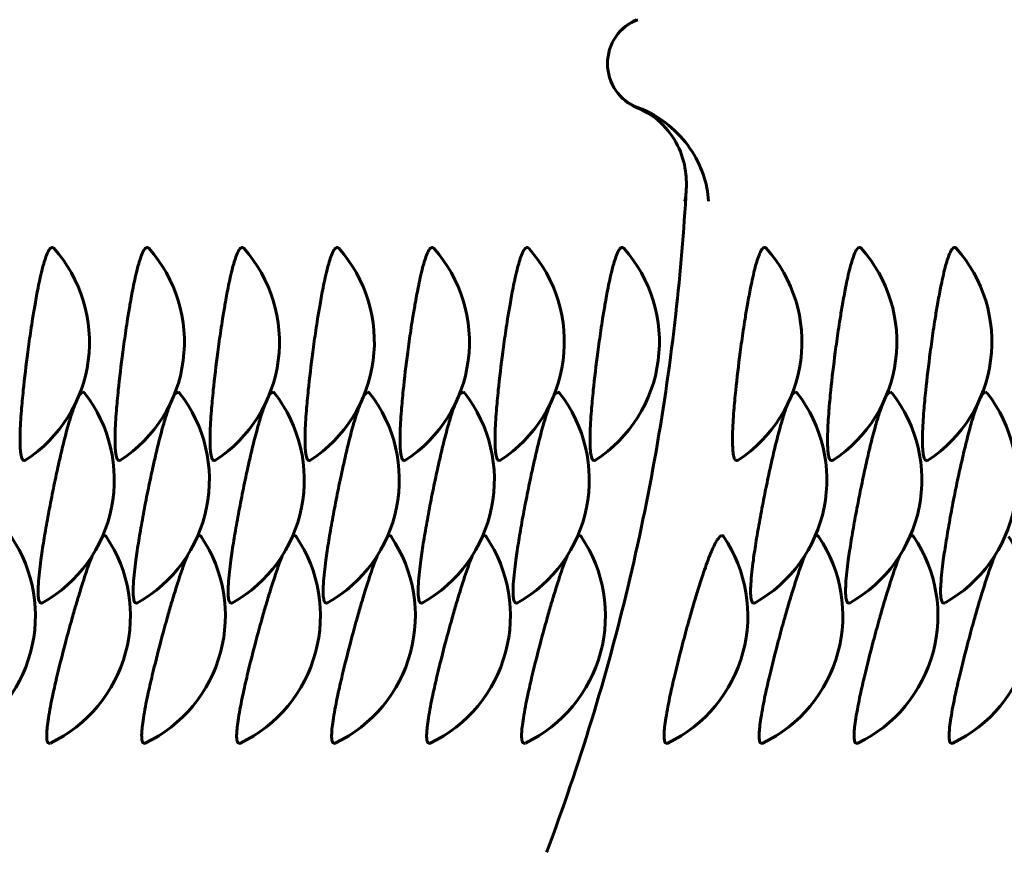
# Model space of a CAD drawing. Units: millimetres. Extents: x -2610 to 2504, y -2336 to 2427.
# Drawn here: x -558 to -547, y 394 to 403 of the extents above; entities that cross this region are included whole.
import ezdxf

# ---------------------------------------------------------------- set-up
doc = ezdxf.new("R2010")
doc.units = ezdxf.units.MM
doc.linetypes.add('K5LT_BASIC', pattern=[0])

msp = doc.modelspace()

# ---------------------------------------------------------------- linework, layer by layer
at = {"color": 150, "linetype": 'K5LT_BASIC', "lineweight": 60}
for centre, start, end in [((-558.344, 399.673), 303.2505, 41.6199), ((-557.336, 399.673), 303.2505, 41.6199), ((-556.327, 399.673), 303.2505, 41.6199), ((-555.319, 399.673), 303.2505, 41.6199), ((-554.31, 399.673), 303.2505, 41.6199), ((-553.302, 399.673), 303.2505, 41.6199), ((-552.293, 399.673), 303.2505, 41.6199), ((-550.78, 399.673), 303.2505, 41.6199), ((-549.772, 399.673), 303.2505, 41.6199), ((-548.763, 399.673), 303.2505, 41.6199), ((-558.08, 398.21), 299.4612, 37.8471), ((-557.071, 398.21), 299.4612, 37.8471), ((-556.063, 398.21), 299.4612, 37.8471), ((-555.054, 398.21), 299.4612, 37.8471), ((-554.045, 398.21), 299.4612, 37.8471), ((-553.037, 398.21), 299.4612, 37.8471), ((-550.515, 398.21), 299.4612, 37.8471), ((-549.507, 398.21), 299.4612, 37.8471), ((-548.498, 398.21), 299.4612, 37.8471), ((-558.918, 396.767), 295.6705, 34.0792), ((-557.909, 396.767), 295.6705, 34.0792), ((-556.901, 396.767), 295.6705, 34.0792), ((-555.892, 396.767), 295.6705, 34.0792), ((-554.884, 396.767), 295.6705, 34.0792), ((-553.875, 396.767), 295.6705, 34.0792), ((-552.866, 396.767), 295.6705, 34.0792), ((-551.354, 396.767), 295.6705, 34.0792), ((-550.345, 396.767), 295.6705, 34.0792), ((-549.336, 396.767), 295.6705, 34.0792), ((-548.328, 396.767), 295.6705, 34.0792)]:
    msp.add_arc(centre, 1.5, start, end, dxfattribs=at)
for points, knots in [([(-551.021, 403.095), (-551.115, 403.06), (-551.198, 402.997), (-551.314, 402.83), (-551.344, 402.73), (-551.344, 402.629)], [0.0000002221, 0.0000002221, 0.0000002221, 0.0000002221, 0.0003013823, 0.0003013823, 0.0006025426, 0.0006025426, 0.0006025426, 0.0006025426]), ([(-551.344, 402.629), (-551.344, 402.73), (-551.313, 402.831), (-551.201, 402.996), (-551.12, 403.06), (-551.035, 403.095)], [0.0006028972, 0.0006028972, 0.0006028972, 0.0006028972, 0.0009038324, 0.0009038324, 0.0012047676, 0.0012047676, 0.0012047676, 0.0012047676]), ([(-551.344, 402.629), (-551.344, 402.528), (-551.313, 402.427), (-551.199, 402.262), (-551.115, 402.198), (-551.021, 402.163)], [0.0006025426, 0.0006025426, 0.0006025426, 0.0006025426, 0.0009034778, 0.0009034778, 0.0012044131, 0.0012044131, 0.0012044131, 0.0012044131]), ([(-551.035, 402.163), (-551.121, 402.198), (-551.2, 402.261), (-551.313, 402.428), (-551.344, 402.528), (-551.344, 402.629)], [0.0000002221, 0.0000002221, 0.0000002221, 0.0000002221, 0.0003013823, 0.0003013823, 0.0006025426, 0.0006025426, 0.0006025426, 0.0006025426]), ([(-550.508, 401.298), (-550.505, 401.35), (-550.506, 401.401), (-550.521, 401.545), (-550.545, 401.639), (-550.624, 401.816), (-550.68, 401.901), (-550.828, 402.051), (-550.922, 402.117), (-551.035, 402.163)], [0.000173098, 0.000173098, 0.000173098, 0.000173098, 0.000387947, 0.000387947, 0.000782357, 0.000782357, 0.001176766, 0.001176766, 0.001571176, 0.001571176, 0.001571176, 0.001571176]), ([(-551.021, 402.163), (-550.898, 402.117), (-550.79, 402.052), (-550.605, 401.901), (-550.53, 401.818), (-550.407, 401.639), (-550.362, 401.548), (-550.296, 401.36), (-550.277, 401.263), (-550.271, 401.169)], [0.000000221, 0.000000221, 0.000000221, 0.000000221, 0.000396262, 0.000396262, 0.000792302, 0.000792302, 0.001188343, 0.001188343, 0.001584383, 0.001584383, 0.001584383, 0.001584383]), ([(-550.508, 401.298), (-550.532, 400.855), (-550.57, 400.412), (-550.729, 398.994), (-550.899, 398.024), (-551.356, 396.119), (-551.643, 395.184), (-551.987, 394.266), (-551.989, 394.261), (-551.991, 394.256)], [9.895657, 9.895657, 9.895657, 9.895657, 19.791315, 19.791315, 41.719893, 41.719893, 63.484885, 63.484885, 63.605283, 63.605283, 63.605283, 63.605283]), ([(-557.522, 398.418), (-557.532, 398.412), (-557.549, 398.412), (-557.564, 398.442), (-557.573, 398.483), (-557.578, 398.529), (-557.582, 398.595), (-557.581, 398.693), (-557.576, 398.812), (-557.565, 398.966), (-557.543, 399.21), (-557.508, 399.505), (-557.472, 399.763), (-557.446, 399.932), (-557.42, 400.088), (-557.393, 400.236), (-557.366, 400.365), (-557.342, 400.463), (-557.318, 400.548), (-557.295, 400.609), (-557.269, 400.663), (-557.251, 400.678), (-557.24, 400.678)], [0, 0, 0, 0, 1.309424, 2.538021, 3.188073, 3.803428, 4.706579, 5.75972, 6.842245, 7.832292, 9.355197, 11.969462, 13.445334, 14.266678, 15.322824, 16.655669, 17.584692, 18.593934, 19.51545, 20.557264, 21.374041, 23, 23, 23, 23]), ([(-556.513, 398.418), (-556.523, 398.412), (-556.54, 398.412), (-556.556, 398.442), (-556.564, 398.483), (-556.57, 398.529), (-556.573, 398.595), (-556.573, 398.693), (-556.567, 398.812), (-556.557, 398.966), (-556.534, 399.21), (-556.499, 399.505), (-556.463, 399.763), (-556.437, 399.932), (-556.412, 400.088), (-556.384, 400.236), (-556.357, 400.365), (-556.333, 400.463), (-556.309, 400.548), (-556.287, 400.609), (-556.26, 400.663), (-556.242, 400.678), (-556.232, 400.678)], [0, 0, 0, 0, 1.309424, 2.538021, 3.188073, 3.803428, 4.706579, 5.75972, 6.842245, 7.832292, 9.355197, 11.969462, 13.445334, 14.266678, 15.322824, 16.655669, 17.584692, 18.593934, 19.51545, 20.557264, 21.374041, 23, 23, 23, 23]), ([(-555.505, 398.418), (-555.515, 398.412), (-555.532, 398.412), (-555.547, 398.442), (-555.556, 398.483), (-555.561, 398.529), (-555.564, 398.595), (-555.564, 398.693), (-555.559, 398.812), (-555.548, 398.966), (-555.526, 399.21), (-555.491, 399.505), (-555.455, 399.763), (-555.429, 399.932), (-555.403, 400.088), (-555.376, 400.236), (-555.348, 400.365), (-555.325, 400.463), (-555.3, 400.548), (-555.278, 400.609), (-555.251, 400.663), (-555.234, 400.678), (-555.223, 400.678)], [0, 0, 0, 0, 1.309424, 2.538021, 3.188073, 3.803428, 4.706579, 5.75972, 6.842245, 7.832292, 9.355197, 11.969462, 13.445334, 14.266678, 15.322824, 16.655669, 17.584692, 18.593934, 19.51545, 20.557264, 21.374041, 23, 23, 23, 23]), ([(-554.496, 398.418), (-554.506, 398.412), (-554.523, 398.412), (-554.539, 398.442), (-554.547, 398.483), (-554.553, 398.529), (-554.556, 398.595), (-554.555, 398.693), (-554.55, 398.812), (-554.54, 398.966), (-554.517, 399.21), (-554.482, 399.505), (-554.446, 399.763), (-554.42, 399.932), (-554.394, 400.088), (-554.367, 400.236), (-554.34, 400.365), (-554.316, 400.463), (-554.292, 400.548), (-554.27, 400.609), (-554.243, 400.663), (-554.225, 400.678), (-554.214, 400.678)], [0, 0, 0, 0, 1.309424, 2.538021, 3.188073, 3.803428, 4.706579, 5.75972, 6.842245, 7.832292, 9.355197, 11.969462, 13.445334, 14.266678, 15.322824, 16.655669, 17.584692, 18.593934, 19.51545, 20.557264, 21.374041, 23, 23, 23, 23]), ([(-553.488, 398.418), (-553.498, 398.412), (-553.515, 398.412), (-553.53, 398.442), (-553.539, 398.483), (-553.544, 398.529), (-553.547, 398.595), (-553.547, 398.693), (-553.542, 398.812), (-553.531, 398.966), (-553.509, 399.21), (-553.474, 399.505), (-553.438, 399.763), (-553.412, 399.932), (-553.386, 400.088), (-553.358, 400.236), (-553.331, 400.365), (-553.308, 400.463), (-553.283, 400.548), (-553.261, 400.609), (-553.234, 400.663), (-553.217, 400.678), (-553.206, 400.678)], [0, 0, 0, 0, 1.309424, 2.538021, 3.188073, 3.803428, 4.706579, 5.75972, 6.842245, 7.832292, 9.355197, 11.969462, 13.445334, 14.266678, 15.322824, 16.655669, 17.584692, 18.593934, 19.51545, 20.557264, 21.374041, 23, 23, 23, 23]), ([(-552.479, 398.418), (-552.489, 398.412), (-552.506, 398.412), (-552.522, 398.442), (-552.53, 398.483), (-552.535, 398.529), (-552.539, 398.595), (-552.538, 398.693), (-552.533, 398.812), (-552.522, 398.966), (-552.5, 399.21), (-552.465, 399.505), (-552.429, 399.763), (-552.403, 399.932), (-552.377, 400.088), (-552.35, 400.236), (-552.323, 400.365), (-552.299, 400.463), (-552.275, 400.548), (-552.253, 400.609), (-552.226, 400.663), (-552.208, 400.678), (-552.197, 400.678)], [0, 0, 0, 0, 1.309424, 2.538021, 3.188073, 3.803428, 4.706579, 5.75972, 6.842245, 7.832292, 9.355197, 11.969462, 13.445334, 14.266678, 15.322824, 16.655669, 17.584692, 18.593934, 19.51545, 20.557264, 21.374041, 23, 23, 23, 23]), ([(-551.471, 398.418), (-551.48, 398.412), (-551.497, 398.412), (-551.513, 398.442), (-551.522, 398.483), (-551.527, 398.529), (-551.53, 398.595), (-551.53, 398.693), (-551.525, 398.812), (-551.514, 398.966), (-551.491, 399.21), (-551.456, 399.505), (-551.42, 399.763), (-551.394, 399.932), (-551.369, 400.088), (-551.341, 400.236), (-551.314, 400.365), (-551.29, 400.463), (-551.266, 400.548), (-551.244, 400.609), (-551.217, 400.663), (-551.2, 400.678), (-551.189, 400.678)], [0, 0, 0, 0, 1.309424, 2.538021, 3.188073, 3.803428, 4.706579, 5.75972, 6.842245, 7.832292, 9.355197, 11.969462, 13.445334, 14.266678, 15.322824, 16.655669, 17.584692, 18.593934, 19.51545, 20.557264, 21.374041, 23, 23, 23, 23]), ([(-549.958, 398.418), (-549.968, 398.412), (-549.985, 398.412), (-550, 398.442), (-550.009, 398.483), (-550.014, 398.529), (-550.017, 398.595), (-550.017, 398.693), (-550.012, 398.812), (-550.001, 398.966), (-549.979, 399.21), (-549.944, 399.505), (-549.908, 399.763), (-549.882, 399.932), (-549.856, 400.088), (-549.828, 400.236), (-549.801, 400.365), (-549.778, 400.463), (-549.753, 400.548), (-549.731, 400.609), (-549.704, 400.663), (-549.687, 400.678), (-549.676, 400.678)], [0, 0, 0, 0, 1.309424, 2.538021, 3.188073, 3.803428, 4.706579, 5.75972, 6.842245, 7.832292, 9.355197, 11.969462, 13.445334, 14.266678, 15.322824, 16.655669, 17.584692, 18.593934, 19.51545, 20.557264, 21.374041, 23, 23, 23, 23]), ([(-548.949, 398.418), (-548.959, 398.412), (-548.976, 398.412), (-548.992, 398.442), (-549, 398.483), (-549.005, 398.529), (-549.009, 398.595), (-549.008, 398.693), (-549.003, 398.812), (-548.992, 398.966), (-548.97, 399.21), (-548.935, 399.505), (-548.899, 399.763), (-548.873, 399.932), (-548.847, 400.088), (-548.82, 400.236), (-548.793, 400.365), (-548.769, 400.463), (-548.745, 400.548), (-548.723, 400.609), (-548.696, 400.663), (-548.678, 400.678), (-548.667, 400.678)], [0, 0, 0, 0, 1.309424, 2.538021, 3.188073, 3.803428, 4.706579, 5.75972, 6.842245, 7.832292, 9.355197, 11.969462, 13.445334, 14.266678, 15.322824, 16.655669, 17.584692, 18.593934, 19.51545, 20.557264, 21.374041, 23, 23, 23, 23]), ([(-547.941, 398.418), (-547.95, 398.412), (-547.967, 398.412), (-547.983, 398.442), (-547.992, 398.483), (-547.997, 398.529), (-548, 398.595), (-548, 398.693), (-547.995, 398.812), (-547.984, 398.966), (-547.961, 399.21), (-547.926, 399.505), (-547.89, 399.763), (-547.864, 399.932), (-547.839, 400.088), (-547.811, 400.236), (-547.784, 400.365), (-547.76, 400.463), (-547.736, 400.548), (-547.714, 400.609), (-547.687, 400.663), (-547.67, 400.678), (-547.659, 400.678)], [0, 0, 0, 0, 1.309424, 2.538021, 3.188073, 3.803428, 4.706579, 5.75972, 6.842245, 7.832292, 9.355197, 11.969462, 13.445334, 14.266678, 15.322824, 16.655669, 17.584692, 18.593934, 19.51545, 20.557264, 21.374041, 23, 23, 23, 23]), ([(-556.964, 399.087), (-556.953, 399.106), (-556.935, 399.132), (-556.919, 399.141), (-556.913, 399.141)], [0, 0, 0, 0, 2.731099, 5, 5, 5, 5]), ([(-555.955, 399.087), (-555.945, 399.106), (-555.926, 399.132), (-555.911, 399.141), (-555.904, 399.141)], [0, 0, 0, 0, 2.731099, 5, 5, 5, 5]), ([(-554.946, 399.087), (-554.936, 399.106), (-554.918, 399.132), (-554.902, 399.141), (-554.895, 399.141)], [0, 0, 0, 0, 2.731099, 5, 5, 5, 5]), ([(-553.938, 399.087), (-553.927, 399.106), (-553.909, 399.132), (-553.893, 399.141), (-553.887, 399.141)], [0, 0, 0, 0, 2.731099, 5, 5, 5, 5]), ([(-552.929, 399.087), (-552.919, 399.106), (-552.901, 399.132), (-552.885, 399.141), (-552.878, 399.141)], [0, 0, 0, 0, 2.731099, 5, 5, 5, 5]), ([(-551.921, 399.087), (-551.91, 399.106), (-551.892, 399.132), (-551.876, 399.141), (-551.87, 399.141)], [0, 0, 0, 0, 2.731099, 5, 5, 5, 5]), ([(-549.399, 399.087), (-549.389, 399.106), (-549.371, 399.132), (-549.355, 399.141), (-549.348, 399.141)], [0, 0, 0, 0, 2.731099, 5, 5, 5, 5]), ([(-548.391, 399.087), (-548.38, 399.106), (-548.362, 399.132), (-548.346, 399.141), (-548.34, 399.141)], [0, 0, 0, 0, 2.731099, 5, 5, 5, 5]), ([(-547.382, 399.087), (-547.372, 399.106), (-547.354, 399.132), (-547.338, 399.141), (-547.331, 399.141)], [0, 0, 0, 0, 2.731099, 5, 5, 5, 5]), ([(-557.342, 396.904), (-557.35, 396.9), (-557.361, 396.899), (-557.373, 396.912), (-557.381, 396.931), (-557.387, 396.963), (-557.39, 397.017), (-557.388, 397.105), (-557.378, 397.22), (-557.359, 397.374), (-557.331, 397.559), (-557.291, 397.788), (-557.246, 398.027), (-557.198, 398.259), (-557.15, 398.475), (-557.11, 398.641), (-557.07, 398.791), (-557.033, 398.914), (-557.007, 398.988), (-556.995, 399.017)], [0, 0, 0, 0, 1.071996, 1.661625, 2.31028, 2.981832, 3.905091, 5.014585, 6.317034, 7.382563, 8.957917, 10.482607, 12.078338, 13.650708, 15.048074, 16.504024, 17.32999, 18.76951, 20, 20, 20, 20]), ([(-556.333, 396.904), (-556.342, 396.9), (-556.353, 396.899), (-556.365, 396.912), (-556.372, 396.931), (-556.378, 396.963), (-556.381, 397.017), (-556.379, 397.105), (-556.369, 397.22), (-556.35, 397.374), (-556.322, 397.559), (-556.283, 397.788), (-556.238, 398.027), (-556.19, 398.259), (-556.141, 398.475), (-556.101, 398.641), (-556.061, 398.791), (-556.024, 398.914), (-555.998, 398.988), (-555.987, 399.017)], [0, 0, 0, 0, 1.071996, 1.661625, 2.31028, 2.981832, 3.905091, 5.014585, 6.317034, 7.382563, 8.957917, 10.482607, 12.078338, 13.650708, 15.048074, 16.504024, 17.32999, 18.76951, 20, 20, 20, 20]), ([(-555.325, 396.904), (-555.333, 396.9), (-555.344, 396.899), (-555.356, 396.912), (-555.364, 396.931), (-555.37, 396.963), (-555.373, 397.017), (-555.37, 397.105), (-555.36, 397.22), (-555.341, 397.374), (-555.314, 397.559), (-555.274, 397.788), (-555.229, 398.027), (-555.181, 398.259), (-555.133, 398.475), (-555.092, 398.641), (-555.052, 398.791), (-555.016, 398.914), (-554.99, 398.988), (-554.978, 399.017)], [0, 0, 0, 0, 1.071996, 1.661625, 2.31028, 2.981832, 3.905091, 5.014585, 6.317034, 7.382563, 8.957917, 10.482607, 12.078338, 13.650708, 15.048074, 16.504024, 17.32999, 18.76951, 20, 20, 20, 20]), ([(-554.316, 396.904), (-554.324, 396.9), (-554.335, 396.899), (-554.347, 396.912), (-554.355, 396.931), (-554.361, 396.963), (-554.364, 397.017), (-554.362, 397.105), (-554.352, 397.22), (-554.333, 397.374), (-554.305, 397.559), (-554.266, 397.788), (-554.22, 398.027), (-554.172, 398.259), (-554.124, 398.475), (-554.084, 398.641), (-554.044, 398.791), (-554.007, 398.914), (-553.981, 398.988), (-553.969, 399.017)], [0, 0, 0, 0, 1.071996, 1.661625, 2.31028, 2.981832, 3.905091, 5.014585, 6.317034, 7.382563, 8.957917, 10.482607, 12.078338, 13.650708, 15.048074, 16.504024, 17.32999, 18.76951, 20, 20, 20, 20]), ([(-553.308, 396.904), (-553.316, 396.9), (-553.327, 396.899), (-553.339, 396.912), (-553.346, 396.931), (-553.352, 396.963), (-553.356, 397.017), (-553.353, 397.105), (-553.343, 397.22), (-553.324, 397.374), (-553.297, 397.559), (-553.257, 397.788), (-553.212, 398.027), (-553.164, 398.259), (-553.116, 398.475), (-553.075, 398.641), (-553.035, 398.791), (-552.999, 398.914), (-552.973, 398.988), (-552.961, 399.017)], [0, 0, 0, 0, 1.071996, 1.661625, 2.31028, 2.981832, 3.905091, 5.014585, 6.317034, 7.382563, 8.957917, 10.482607, 12.078338, 13.650708, 15.048074, 16.504024, 17.32999, 18.76951, 20, 20, 20, 20]), ([(-552.299, 396.904), (-552.307, 396.9), (-552.318, 396.899), (-552.33, 396.912), (-552.338, 396.931), (-552.344, 396.963), (-552.347, 397.017), (-552.345, 397.105), (-552.335, 397.22), (-552.316, 397.374), (-552.288, 397.559), (-552.249, 397.788), (-552.203, 398.027), (-552.155, 398.259), (-552.107, 398.475), (-552.067, 398.641), (-552.027, 398.791), (-551.99, 398.914), (-551.964, 398.988), (-551.952, 399.017)], [0, 0, 0, 0, 1.071996, 1.661625, 2.31028, 2.981832, 3.905091, 5.014585, 6.317034, 7.382563, 8.957917, 10.482607, 12.078338, 13.650708, 15.048074, 16.504024, 17.32999, 18.76951, 20, 20, 20, 20]), ([(-549.778, 396.904), (-549.786, 396.9), (-549.797, 396.899), (-549.809, 396.912), (-549.816, 396.931), (-549.822, 396.963), (-549.826, 397.017), (-549.823, 397.105), (-549.813, 397.22), (-549.794, 397.374), (-549.767, 397.559), (-549.727, 397.788), (-549.682, 398.027), (-549.634, 398.259), (-549.586, 398.475), (-549.545, 398.641), (-549.505, 398.791), (-549.469, 398.914), (-549.443, 398.988), (-549.431, 399.017)], [0, 0, 0, 0, 1.071996, 1.661625, 2.31028, 2.981832, 3.905091, 5.014585, 6.317034, 7.382563, 8.957917, 10.482607, 12.078338, 13.650708, 15.048074, 16.504024, 17.32999, 18.76951, 20, 20, 20, 20]), ([(-548.769, 396.904), (-548.777, 396.9), (-548.788, 396.899), (-548.8, 396.912), (-548.808, 396.931), (-548.814, 396.963), (-548.817, 397.017), (-548.815, 397.105), (-548.805, 397.22), (-548.786, 397.374), (-548.758, 397.559), (-548.719, 397.788), (-548.673, 398.027), (-548.625, 398.259), (-548.577, 398.475), (-548.537, 398.641), (-548.497, 398.791), (-548.46, 398.914), (-548.434, 398.988), (-548.422, 399.017)], [0, 0, 0, 0, 1.071996, 1.661625, 2.31028, 2.981832, 3.905091, 5.014585, 6.317034, 7.382563, 8.957917, 10.482607, 12.078338, 13.650708, 15.048074, 16.504024, 17.32999, 18.76951, 20, 20, 20, 20]), ([(-547.761, 396.904), (-547.769, 396.9), (-547.78, 396.899), (-547.792, 396.912), (-547.799, 396.931), (-547.805, 396.963), (-547.809, 397.017), (-547.806, 397.105), (-547.796, 397.22), (-547.777, 397.374), (-547.749, 397.559), (-547.71, 397.788), (-547.665, 398.027), (-547.617, 398.259), (-547.568, 398.475), (-547.528, 398.641), (-547.488, 398.791), (-547.452, 398.914), (-547.425, 398.988), (-547.414, 399.017)], [0, 0, 0, 0, 1.071996, 1.661625, 2.31028, 2.981832, 3.905091, 5.014585, 6.317034, 7.382563, 8.957917, 10.482607, 12.078338, 13.650708, 15.048074, 16.504024, 17.32999, 18.76951, 20, 20, 20, 20]), ([(-550.704, 395.415), (-550.714, 395.41), (-550.729, 395.412), (-550.74, 395.44), (-550.743, 395.478), (-550.743, 395.522), (-550.738, 395.585), (-550.725, 395.68), (-550.704, 395.796), (-550.674, 395.947), (-550.622, 396.174), (-550.552, 396.451), (-550.484, 396.703), (-550.433, 396.88), (-550.384, 397.041), (-550.338, 397.185), (-550.294, 397.312), (-550.258, 397.408), (-550.223, 397.491), (-550.193, 397.551), (-550.159, 397.603), (-550.139, 397.618), (-550.129, 397.618)], [0, 0, 0, 0, 1.248527, 2.33956, 3.063082, 3.659508, 4.55621, 5.622567, 6.737454, 7.741309, 9.273167, 11.689694, 13.209143, 14.214175, 15.27667, 16.617528, 17.552136, 18.567446, 19.494501, 20.542579, 21.364266, 23, 23, 23, 23]), ([(-557.26, 395.415), (-557.269, 395.41), (-557.284, 395.412), (-557.295, 395.44), (-557.299, 395.478), (-557.298, 395.522), (-557.293, 395.585), (-557.281, 395.68), (-557.26, 395.796), (-557.23, 395.947), (-557.178, 396.174), (-557.108, 396.451), (-557.039, 396.703), (-556.988, 396.88), (-556.932, 397.067), (-556.873, 397.25), (-556.831, 397.363), (-556.814, 397.405)], [0, 0, 0, 0, 1.212002, 2.271116, 2.973472, 3.55245, 4.422919, 5.45808, 6.540351, 7.514838, 9.001883, 11.347715, 12.822711, 13.798343, 14.827225, 16.666781, 18, 18, 18, 18]), ([(-556.251, 395.415), (-556.261, 395.41), (-556.276, 395.412), (-556.287, 395.44), (-556.29, 395.478), (-556.29, 395.522), (-556.285, 395.585), (-556.272, 395.68), (-556.252, 395.796), (-556.221, 395.947), (-556.169, 396.174), (-556.099, 396.451), (-556.031, 396.703), (-555.98, 396.88), (-555.924, 397.067), (-555.864, 397.25), (-555.822, 397.363), (-555.805, 397.405)], [0, 0, 0, 0, 1.212002, 2.271116, 2.973472, 3.55245, 4.422919, 5.45808, 6.540351, 7.514838, 9.001883, 11.347715, 12.822711, 13.798343, 14.827225, 16.666781, 18, 18, 18, 18]), ([(-555.242, 395.415), (-555.252, 395.41), (-555.267, 395.412), (-555.278, 395.44), (-555.282, 395.478), (-555.281, 395.522), (-555.276, 395.585), (-555.263, 395.68), (-555.243, 395.796), (-555.212, 395.947), (-555.161, 396.174), (-555.091, 396.451), (-555.022, 396.703), (-554.971, 396.88), (-554.915, 397.067), (-554.855, 397.25), (-554.814, 397.363), (-554.797, 397.405)], [0, 0, 0, 0, 1.212002, 2.271116, 2.973472, 3.55245, 4.422919, 5.45808, 6.540351, 7.514838, 9.001883, 11.347715, 12.822711, 13.798343, 14.827225, 16.666781, 18, 18, 18, 18]), ([(-554.234, 395.415), (-554.244, 395.41), (-554.259, 395.412), (-554.27, 395.44), (-554.273, 395.478), (-554.273, 395.522), (-554.268, 395.585), (-554.255, 395.68), (-554.234, 395.796), (-554.204, 395.947), (-554.152, 396.174), (-554.082, 396.451), (-554.014, 396.703), (-553.963, 396.88), (-553.907, 397.067), (-553.847, 397.25), (-553.805, 397.363), (-553.788, 397.405)], [0, 0, 0, 0, 1.212002, 2.271116, 2.973472, 3.55245, 4.422919, 5.45808, 6.540351, 7.514838, 9.001883, 11.347715, 12.822711, 13.798343, 14.827225, 16.666781, 18, 18, 18, 18]), ([(-553.225, 395.415), (-553.235, 395.41), (-553.25, 395.412), (-553.261, 395.44), (-553.265, 395.478), (-553.264, 395.522), (-553.259, 395.585), (-553.246, 395.68), (-553.226, 395.796), (-553.195, 395.947), (-553.144, 396.174), (-553.074, 396.451), (-553.005, 396.703), (-552.954, 396.88), (-552.898, 397.067), (-552.838, 397.25), (-552.796, 397.363), (-552.78, 397.405)], [0, 0, 0, 0, 1.212002, 2.271116, 2.973472, 3.55245, 4.422919, 5.45808, 6.540351, 7.514838, 9.001883, 11.347715, 12.822711, 13.798343, 14.827225, 16.666781, 18, 18, 18, 18]), ([(-552.217, 395.415), (-552.226, 395.41), (-552.241, 395.412), (-552.253, 395.44), (-552.256, 395.478), (-552.256, 395.522), (-552.251, 395.585), (-552.238, 395.68), (-552.217, 395.796), (-552.187, 395.947), (-552.135, 396.174), (-552.065, 396.451), (-551.996, 396.703), (-551.946, 396.88), (-551.889, 397.067), (-551.83, 397.25), (-551.788, 397.363), (-551.771, 397.405)], [0, 0, 0, 0, 1.212002, 2.271116, 2.973472, 3.55245, 4.422919, 5.45808, 6.540351, 7.514838, 9.001883, 11.347715, 12.822711, 13.798343, 14.827225, 16.666781, 18, 18, 18, 18]), ([(-549.695, 395.415), (-549.705, 395.41), (-549.72, 395.412), (-549.731, 395.44), (-549.734, 395.478), (-549.734, 395.522), (-549.729, 395.585), (-549.716, 395.68), (-549.696, 395.796), (-549.665, 395.947), (-549.614, 396.174), (-549.544, 396.451), (-549.475, 396.703), (-549.424, 396.88), (-549.368, 397.067), (-549.308, 397.25), (-549.266, 397.363), (-549.25, 397.405)], [0, 0, 0, 0, 1.212002, 2.271116, 2.973472, 3.55245, 4.422919, 5.45808, 6.540351, 7.514838, 9.001883, 11.347715, 12.822711, 13.798343, 14.827225, 16.666781, 18, 18, 18, 18]), ([(-548.687, 395.415), (-548.696, 395.41), (-548.711, 395.412), (-548.723, 395.44), (-548.726, 395.478), (-548.726, 395.522), (-548.721, 395.585), (-548.708, 395.68), (-548.687, 395.796), (-548.657, 395.947), (-548.605, 396.174), (-548.535, 396.451), (-548.466, 396.703), (-548.416, 396.88), (-548.359, 397.067), (-548.3, 397.25), (-548.258, 397.363), (-548.241, 397.405)], [0, 0, 0, 0, 1.212002, 2.271116, 2.973472, 3.55245, 4.422919, 5.45808, 6.540351, 7.514838, 9.001883, 11.347715, 12.822711, 13.798343, 14.827225, 16.666781, 18, 18, 18, 18]), ([(-547.678, 395.415), (-547.688, 395.41), (-547.703, 395.412), (-547.714, 395.44), (-547.717, 395.478), (-547.717, 395.522), (-547.712, 395.585), (-547.699, 395.68), (-547.679, 395.796), (-547.648, 395.947), (-547.596, 396.174), (-547.527, 396.451), (-547.458, 396.703), (-547.407, 396.88), (-547.351, 397.067), (-547.291, 397.25), (-547.249, 397.363), (-547.232, 397.405)], [0, 0, 0, 0, 1.212002, 2.271116, 2.973472, 3.55245, 4.422919, 5.45808, 6.540351, 7.514838, 9.001883, 11.347715, 12.822711, 13.798343, 14.827225, 16.666781, 18, 18, 18, 18])]:
    msp.add_open_spline(points, degree=3, knots=knots, dxfattribs=at)
for points in [[(-550.523, 401.169), (-550.515, 401.212), (-550.51, 401.255), (-550.508, 401.298)], [(-557.24, 400.678), (-557.234, 400.678), (-557.229, 400.675), (-557.223, 400.669)], [(-556.232, 400.678), (-556.226, 400.678), (-556.22, 400.675), (-556.215, 400.669)], [(-555.223, 400.678), (-555.217, 400.678), (-555.211, 400.675), (-555.206, 400.669)], [(-554.214, 400.678), (-554.209, 400.678), (-554.203, 400.675), (-554.197, 400.669)], [(-553.206, 400.678), (-553.2, 400.678), (-553.194, 400.675), (-553.189, 400.669)], [(-552.197, 400.678), (-552.191, 400.678), (-552.186, 400.675), (-552.18, 400.669)], [(-551.189, 400.678), (-551.183, 400.678), (-551.177, 400.675), (-551.172, 400.669)], [(-549.676, 400.678), (-549.67, 400.678), (-549.664, 400.675), (-549.659, 400.669)], [(-548.667, 400.678), (-548.661, 400.678), (-548.656, 400.675), (-548.65, 400.669)], [(-547.659, 400.678), (-547.653, 400.678), (-547.647, 400.675), (-547.642, 400.669)], [(-556.913, 399.141), (-556.906, 399.141), (-556.9, 399.137), (-556.895, 399.131)], [(-555.904, 399.141), (-555.898, 399.141), (-555.892, 399.137), (-555.887, 399.131)], [(-554.895, 399.141), (-554.889, 399.141), (-554.883, 399.137), (-554.878, 399.131)], [(-553.887, 399.141), (-553.881, 399.141), (-553.875, 399.137), (-553.87, 399.131)], [(-552.878, 399.141), (-552.872, 399.141), (-552.866, 399.137), (-552.861, 399.131)], [(-551.87, 399.141), (-551.863, 399.141), (-551.858, 399.137), (-551.852, 399.131)], [(-549.348, 399.141), (-549.342, 399.141), (-549.336, 399.137), (-549.331, 399.131)], [(-548.34, 399.141), (-548.333, 399.141), (-548.328, 399.137), (-548.322, 399.131)], [(-547.331, 399.141), (-547.325, 399.141), (-547.319, 399.137), (-547.314, 399.131)], [(-556.706, 397.608), (-556.698, 397.615), (-556.691, 397.618), (-556.684, 397.618)], [(-556.684, 397.618), (-556.678, 397.618), (-556.672, 397.615), (-556.667, 397.607)], [(-555.698, 397.608), (-555.69, 397.615), (-555.682, 397.618), (-555.676, 397.618)], [(-555.676, 397.618), (-555.669, 397.618), (-555.663, 397.615), (-555.658, 397.607)], [(-554.689, 397.608), (-554.681, 397.615), (-554.674, 397.618), (-554.667, 397.618)], [(-554.667, 397.618), (-554.661, 397.618), (-554.655, 397.615), (-554.65, 397.607)], [(-553.68, 397.608), (-553.672, 397.615), (-553.665, 397.618), (-553.659, 397.618)], [(-553.659, 397.618), (-553.652, 397.618), (-553.646, 397.615), (-553.641, 397.607)], [(-552.672, 397.608), (-552.664, 397.615), (-552.657, 397.618), (-552.65, 397.618)], [(-552.65, 397.618), (-552.643, 397.618), (-552.638, 397.615), (-552.633, 397.607)], [(-551.663, 397.608), (-551.655, 397.615), (-551.648, 397.618), (-551.641, 397.618)], [(-551.641, 397.618), (-551.635, 397.618), (-551.629, 397.615), (-551.624, 397.607)], [(-550.129, 397.618), (-550.122, 397.618), (-550.116, 397.615), (-550.111, 397.607)], [(-549.142, 397.608), (-549.134, 397.615), (-549.127, 397.618), (-549.12, 397.618)], [(-549.12, 397.618), (-549.113, 397.618), (-549.108, 397.615), (-549.103, 397.607)], [(-548.133, 397.608), (-548.125, 397.615), (-548.118, 397.618), (-548.111, 397.618)], [(-548.111, 397.618), (-548.105, 397.618), (-548.099, 397.615), (-548.094, 397.607)]]:
    msp.add_open_spline(points, degree=3, dxfattribs=at)

doc.saveas('drawing.dxf')
